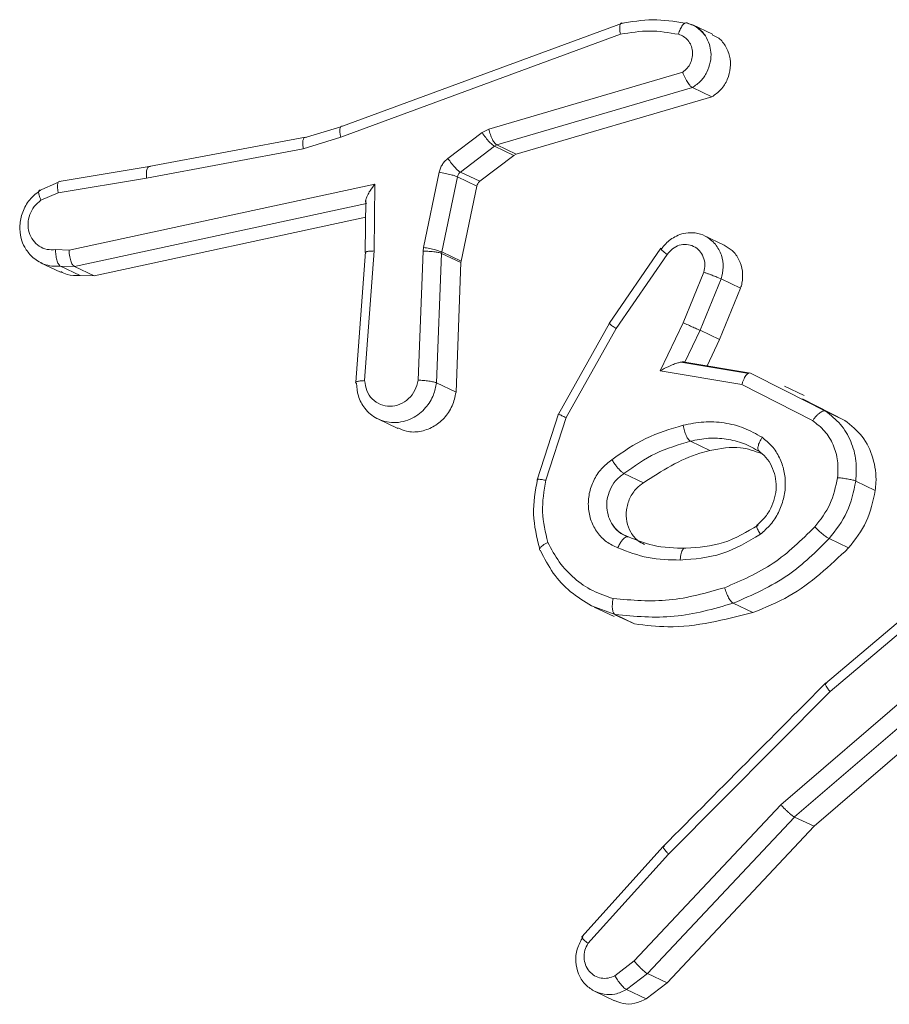
# Model space of a CAD drawing. Units: millimetres. Extents: x 1405 to 2807, y 1261 to 1763.
# Drawn here: x 2177 to 2178, y 1305 to 1306 of the extents above; entities that cross this region are included whole.
import ezdxf

# ---------------------------------------------------------------- set-up
doc = ezdxf.new("R2010")
doc.units = ezdxf.units.MM
doc.header["$LTSCALE"] = 85
doc.layers.add('VP-EQ', color=7, linetype='Continuous', true_color=0x8a3492)

# ---------------------------------------------------------------- blocks, each defined once
blk = doc.blocks.new('wd1423-1')
at = {"layer": 'VP-EQ', "color": 0, "linetype": 'Continuous', "lineweight": 18}
for p, q in [((2177.6739, 1306.4779), (2177.2808, 1306.333)), ((2177.8, 1306.4621), (2177.7723, 1306.4752)), ((2177.6708, 1306.4622), (2177.2783, 1306.3175)), ((2177.4862, 1306.3291), (2177.7582, 1306.4088)), ((2177.4973, 1306.3068), (2177.7718, 1306.3872)), ((2177.7991, 1306.3742), (2177.7718, 1306.3872)), ((2177.5246, 1306.2937), (2177.7991, 1306.3742)), ((2177.2784, 1306.3323), (2177.227, 1306.3167)), ((2177.4766, 1306.3242), (2177.4862, 1306.3291)), ((2177.2286, 1306.3176), (2177.0087, 1306.2765)), ((2177.2783, 1306.3175), (2177.2255, 1306.3015)), ((2177.4286, 1306.2879), (2177.4766, 1306.3242)), ((2177.2255, 1306.3015), (2177.0056, 1306.2604)), ((2177.4461, 1306.2688), (2177.494, 1306.3051)), ((2177.494, 1306.3051), (2177.4973, 1306.3068)), ((2177.494, 1306.3051), (2177.5213, 1306.2921)), ((2177.4973, 1306.3068), (2177.5246, 1306.2937)), ((2177.4734, 1306.2558), (2177.5213, 1306.2921)), ((2177.5213, 1306.2921), (2177.5246, 1306.2937)), ((2177.0091, 1306.2766), (2176.8829, 1306.2557)), ((2176.8816, 1306.2398), (2177.0056, 1306.2604)), ((2177.3944, 1306.163), (2177.4164, 1306.2686)), ((2177.4199, 1306.1566), (2177.4419, 1306.2621)), ((2177.4419, 1306.2621), (2177.4692, 1306.2491)), ((2177.4461, 1306.2688), (2177.4734, 1306.2558)), ((2176.8821, 1306.2548), (2176.8542, 1306.2425)), ((2176.8968, 1306.1593), (2177.3261, 1306.2519)), ((2177.3261, 1306.2519), (2177.3251, 1306.158)), ((2177.4471, 1306.1436), (2177.4692, 1306.2491)), ((2176.8816, 1306.2398), (2176.8573, 1306.2292)), ((2177.3135, 1306.2303), (2177.3127, 1306.156)), ((2176.9045, 1306.1362), (2177.3144, 1306.2247)), ((2176.9319, 1306.1232), (2177.3132, 1306.2055)), ((2177.8164, 1306.1664), (2177.7888, 1306.1795)), ((2177.3937, 1306.1577), (2177.3944, 1306.163)), ((2177.7274, 1306.1618), (2177.655, 1306.0564)), ((2176.8778, 1306.1599), (2176.8968, 1306.1593)), ((2177.3128, 1306.1568), (2177.2994, 1305.9739)), ((2177.3251, 1306.158), (2177.3117, 1305.9761)), ((2177.3868, 1305.9767), (2177.3937, 1306.1577)), ((2177.4127, 1305.9729), (2177.4196, 1306.1547)), ((2177.4196, 1306.1547), (2177.4199, 1306.1566)), ((2177.4196, 1306.1547), (2177.4469, 1306.1418)), ((2177.4199, 1306.1566), (2177.4471, 1306.1436)), ((2177.6648, 1306.049), (2177.7364, 1306.1532)), ((2176.8569, 1306.1415), (2176.8847, 1306.1283)), ((2176.8848, 1306.1369), (2176.9045, 1306.1362)), ((2176.9122, 1306.1238), (2176.8848, 1306.1369)), ((2176.9045, 1306.1362), (2176.9319, 1306.1232)), ((2177.44, 1305.9599), (2177.4469, 1306.1418)), ((2177.4469, 1306.1418), (2177.4471, 1306.1436)), ((2176.9319, 1306.1232), (2176.9122, 1306.1238)), ((2177.7877, 1306.1282), (2177.7587, 1306.0574)), ((2177.8122, 1306.1188), (2177.7827, 1306.0467)), ((2177.8395, 1306.1058), (2177.81, 1306.0337)), ((2177.8395, 1306.1058), (2177.8122, 1306.1188)), ((2177.6555, 1306.0565), (2177.5837, 1305.9291)), ((2177.7587, 1306.0574), (2177.7264, 1305.99)), ((2177.5944, 1305.9241), (2177.6648, 1306.049)), ((2177.7827, 1306.0467), (2177.7614, 1306.0022)), ((2177.81, 1306.0337), (2177.7827, 1306.0467)), ((2177.81, 1306.0337), (2177.7924, 1305.9969)), ((2177.8508, 1305.9861), (2177.7558, 1306.0021)), ((2177.7613, 1306.0022), (2177.8535, 1305.9866)), ((2177.7264, 1305.99), (2177.8413, 1305.9705)), ((2177.8535, 1305.9866), (2177.9025, 1305.9618)), ((2177.44, 1305.9599), (2177.4127, 1305.9729)), ((2177.8413, 1305.9705), (2177.9406, 1305.9199)), ((2177.9286, 1305.9551), (2177.901, 1305.9683)), ((2177.9025, 1305.9618), (2177.9587, 1305.9333)), ((2177.9263, 1305.9505), (2177.986, 1305.9202)), ((2177.5838, 1305.9293), (2177.5541, 1305.8369)), ((2177.986, 1305.9202), (2177.9587, 1305.9333)), ((2177.3302, 1305.9225), (2177.3582, 1305.9091)), ((2177.5662, 1305.8363), (2177.5944, 1305.9241)), ((2177.7691, 1305.891), (2177.7964, 1305.8779)), ((2177.703, 1305.8327), (2177.6757, 1305.8458)), ((2178.0285, 1305.8221), (2178.0012, 1305.8351)), ((2177.991, 1305.7412), (2177.9637, 1305.7543)), ((2178.1739, 1305.7331), (2177.9585, 1305.5512)), ((2177.9651, 1305.5397), (2178.1779, 1305.7193)), ((2177.8565, 1305.6506), (2177.8291, 1305.6637)), ((2177.6632, 1305.6477), (2177.6301, 1305.6601)), ((2177.6337, 1305.6583), (2177.6619, 1305.6449)), ((2177.6906, 1305.6346), (2177.6629, 1305.6472)), ((2177.6906, 1305.6346), (2177.6632, 1305.6477)), ((2178.1763, 1305.6221), (2177.896, 1305.381)), ((2178.1945, 1305.6039), (2177.9152, 1305.3637)), ((2178.2219, 1305.5908), (2177.9426, 1305.3506)), ((2177.7383, 1305.3117), (2177.9651, 1305.5397)), ((2177.896, 1305.381), (2177.69, 1305.1618)), ((2177.9152, 1305.3636), (2177.7089, 1305.144)), ((2177.9426, 1305.3506), (2177.9152, 1305.3636)), ((2177.9426, 1305.3506), (2177.7362, 1305.131)), ((2177.7309, 1305.3223), (2177.6164, 1305.1954)), ((2177.6252, 1305.1863), (2177.7383, 1305.3117)), ((2177.69, 1305.1618), (2177.6631, 1305.141)), ((2177.7089, 1305.144), (2177.6795, 1305.1214)), ((2177.7362, 1305.131), (2177.7089, 1305.144)), ((2177.7362, 1305.131), (2177.7069, 1305.1083)), ((2177.6346, 1305.1191), (2177.6624, 1305.1058)), ((2177.7069, 1305.1083), (2177.6795, 1305.1214))]:
    blk.add_line(p, q, dxfattribs=at)
for points, knots in [([(2177.7612, 1306.4777), (2177.7463, 1306.4801), (2177.7164, 1306.485), (2177.686, 1306.4797), (2177.6709, 1306.477)], [0, 0, 0, 0, 0.500366, 1, 1, 1, 1]), ([(2177.6708, 1306.4622), (2177.6705, 1306.4636), (2177.67, 1306.4665), (2177.6697, 1306.4703), (2177.6698, 1306.4733), (2177.6703, 1306.4762), (2177.6716, 1306.4783), (2177.6731, 1306.478), (2177.6739, 1306.4779)], [0, 0, 0, 0, 0.151512, 0.296546, 0.432865, 0.561602, 0.796141, 1, 1, 1, 1]), ([(2177.7522, 1306.4621), (2177.7387, 1306.4644), (2177.7119, 1306.469), (2177.6845, 1306.4644), (2177.6708, 1306.4622)], [0, 0, 0, 0, 0.499991, 1, 1, 1, 1]), ([(2177.7522, 1306.4621), (2177.753, 1306.4646), (2177.7546, 1306.4695), (2177.758, 1306.4751), (2177.7615, 1306.4784), (2177.7635, 1306.4781), (2177.7645, 1306.478)], [0, 0, 0, 0, 0.249404, 0.499476, 0.749749, 1, 1, 1, 1]), ([(2177.7896, 1306.4604), (2177.786, 1306.4647), (2177.7786, 1306.4731), (2177.768, 1306.4765), (2177.7627, 1306.4782)], [0, 0, 0, 0, 0.501429, 1, 1, 1, 1]), ([(2177.7957, 1306.448), (2177.794, 1306.4521), (2177.7904, 1306.4609), (2177.7799, 1306.4722), (2177.7698, 1306.476), (2177.7645, 1306.478)], [0, 0, 0, 0, 0.28403, 0.617396, 1, 1, 1, 1]), ([(2177.7582, 1306.4088), (2177.7604, 1306.4106), (2177.7648, 1306.4142), (2177.7695, 1306.4217), (2177.772, 1306.4301), (2177.7723, 1306.4387), (2177.7702, 1306.4469), (2177.7658, 1306.4539), (2177.7598, 1306.4594), (2177.7547, 1306.4612), (2177.7522, 1306.4621)], [0, 0, 0, 0, 0.125184, 0.250122, 0.374921, 0.50002, 0.624622, 0.74968, 0.874854, 1, 1, 1, 1]), ([(2177.7991, 1306.3742), (2177.8036, 1306.3774), (2177.8126, 1306.3838), (2177.8216, 1306.3986), (2177.8259, 1306.415), (2177.8248, 1306.4318), (2177.8184, 1306.4466), (2177.8096, 1306.4573), (2177.8022, 1306.4602), (2177.7996, 1306.4613)], [0, 0, 0, 0, 0.152642, 0.305916, 0.458515, 0.611824, 0.764466, 0.91765, 1, 1, 1, 1]), ([(2177.7718, 1306.3872), (2177.7759, 1306.3901), (2177.7841, 1306.3959), (2177.7927, 1306.4086), (2177.7975, 1306.4227), (2177.7985, 1306.4363), (2177.7965, 1306.4444), (2177.7957, 1306.448)], [0, 0, 0, 0, 0.216196, 0.42794, 0.63493, 0.840631, 1, 1, 1, 1]), ([(2177.7718, 1306.3872), (2177.7708, 1306.3878), (2177.7689, 1306.3891), (2177.7659, 1306.3932), (2177.7634, 1306.3974), (2177.7615, 1306.401), (2177.7597, 1306.4049), (2177.7587, 1306.4075), (2177.7582, 1306.4088)], [0, 0, 0, 0, 0.228448, 0.470651, 0.597076, 0.727659, 0.862296, 1, 1, 1, 1]), ([(2177.2783, 1306.3175), (2177.2779, 1306.3192), (2177.2772, 1306.3224), (2177.2769, 1306.3264), (2177.277, 1306.3295), (2177.2777, 1306.332), (2177.2789, 1306.3335), (2177.2802, 1306.3331), (2177.2808, 1306.333)], [0, 0, 0, 0, 0.173909, 0.334146, 0.480258, 0.61181, 0.833812, 1, 1, 1, 1]), ([(2177.4862, 1306.3291), (2177.4868, 1306.3266), (2177.488, 1306.3215), (2177.491, 1306.3144), (2177.4943, 1306.3089), (2177.4963, 1306.3075), (2177.4973, 1306.3068)], [0, 0, 0, 0, 0.251053, 0.499948, 0.750426, 1, 1, 1, 1]), ([(2177.2255, 1306.3015), (2177.2253, 1306.303), (2177.2249, 1306.306), (2177.2248, 1306.3098), (2177.2251, 1306.313), (2177.2259, 1306.3158), (2177.2273, 1306.3179), (2177.2289, 1306.3175), (2177.2296, 1306.3174)], [0, 0, 0, 0, 0.154423, 0.301477, 0.439976, 0.569044, 0.801509, 1, 1, 1, 1]), ([(2177.4766, 1306.3242), (2177.4782, 1306.3218), (2177.4815, 1306.3171), (2177.4868, 1306.3109), (2177.4912, 1306.3068), (2177.4931, 1306.3057), (2177.494, 1306.3051)], [0, 0, 0, 0, 0.279111, 0.559259, 0.779133, 1, 1, 1, 1]), ([(2177.4164, 1306.2686), (2177.4169, 1306.2705), (2177.4179, 1306.2742), (2177.4207, 1306.2795), (2177.4242, 1306.2842), (2177.4272, 1306.2867), (2177.4286, 1306.2879)], [0, 0, 0, 0, 0.249267, 0.500475, 0.749862, 1, 1, 1, 1]), ([(2177.4286, 1306.2879), (2177.4303, 1306.2855), (2177.4336, 1306.2808), (2177.4389, 1306.2747), (2177.4433, 1306.2705), (2177.4451, 1306.2694), (2177.4461, 1306.2688)], [0, 0, 0, 0, 0.27921, 0.558301, 0.779054, 1, 1, 1, 1]), ([(2177.0109, 1306.2765), (2177.01, 1306.2766), (2177.0081, 1306.2769), (2177.0062, 1306.2735), (2177.0051, 1306.2678), (2177.0054, 1306.2629), (2177.0056, 1306.2604)], [0, 0, 0, 0, 0.250125, 0.500125, 0.749872, 1, 1, 1, 1]), ([(2177.4164, 1306.2686), (2177.4193, 1306.268), (2177.4249, 1306.267), (2177.4329, 1306.2651), (2177.4389, 1306.2634), (2177.4409, 1306.2625), (2177.4419, 1306.2621)], [0, 0, 0, 0, 0.279859, 0.559239, 0.779683, 1, 1, 1, 1]), ([(2177.4419, 1306.2621), (2177.4423, 1306.2634), (2177.4431, 1306.266), (2177.4451, 1306.2679), (2177.4461, 1306.2688)], [0, 0, 0, 0, 0.48499, 1, 1, 1, 1]), ([(2176.8569, 1306.2434), (2176.8562, 1306.2436), (2176.8547, 1306.2438), (2176.854, 1306.2418), (2176.8541, 1306.239), (2176.8547, 1306.2362), (2176.8557, 1306.2329), (2176.8568, 1306.2304), (2176.8573, 1306.2292)], [0, 0, 0, 0, 0.223094, 0.4634, 0.590942, 0.722158, 0.858679, 1, 1, 1, 1]), ([(2176.8816, 1306.2398), (2176.8813, 1306.2413), (2176.8808, 1306.2443), (2176.8805, 1306.2481), (2176.8806, 1306.2512), (2176.8812, 1306.254), (2176.8826, 1306.2561), (2176.8841, 1306.2558), (2176.8848, 1306.2556)], [0, 0, 0, 0, 0.156149, 0.303257, 0.441541, 0.570173, 0.80221, 1, 1, 1, 1]), ([(2177.3261, 1306.2519), (2177.3237, 1306.2488), (2177.3197, 1306.2435), (2177.3159, 1306.2366), (2177.3139, 1306.2318), (2177.313, 1306.2284), (2177.3131, 1306.2259), (2177.3139, 1306.2251), (2177.3142, 1306.2247)], [0, 0, 0, 0, 0.300772, 0.502944, 0.650848, 0.781071, 0.895779, 1, 1, 1, 1]), ([(2177.4692, 1306.2491), (2177.4695, 1306.2502), (2177.4702, 1306.2525), (2177.4719, 1306.2547), (2177.4731, 1306.2556), (2177.4734, 1306.2558)], [0, 0, 0, 0, 0.436809, 0.875942, 1, 1, 1, 1]), ([(2176.8569, 1306.2434), (2176.8515, 1306.2393), (2176.8408, 1306.2311), (2176.8309, 1306.213), (2176.8268, 1306.1939), (2176.8286, 1306.1769), (2176.8344, 1306.1617), (2176.8409, 1306.1543), (2176.8446, 1306.1501)], [0, 0, 0, 0, 0.1879021, 0.3697275, 0.5446827, 0.7137352, 0.8392715, 1, 1, 1, 1]), ([(2176.8778, 1306.1599), (2176.8738, 1306.1597), (2176.8657, 1306.1594), (2176.8545, 1306.1642), (2176.8457, 1306.1725), (2176.8402, 1306.1837), (2176.8386, 1306.1965), (2176.8411, 1306.2093), (2176.8474, 1306.221), (2176.854, 1306.2265), (2176.8573, 1306.2292)], [0, 0, 0, 0, 0.124982, 0.249878, 0.375113, 0.499834, 0.625071, 0.749672, 0.874769, 1, 1, 1, 1]), ([(2177.7286, 1306.1611), (2177.7291, 1306.1617), (2177.733, 1306.1672), (2177.7405, 1306.1744), (2177.7521, 1306.1806), (2177.7633, 1306.1838), (2177.7765, 1306.1839), (2177.7916, 1306.1796), (2177.7997, 1306.1719), (2177.8041, 1306.1676)], [0, 0, 0, 0, 0.0235993, 0.2222618, 0.3316733, 0.4624044, 0.6145304, 0.7877735, 1, 1, 1, 1]), ([(2177.3944, 1306.163), (2177.3972, 1306.1625), (2177.4029, 1306.1615), (2177.4109, 1306.1596), (2177.4168, 1306.1578), (2177.4188, 1306.157), (2177.4199, 1306.1566)], [0, 0, 0, 0, 0.279913, 0.558959, 0.779547, 1, 1, 1, 1]), ([(2177.7286, 1306.1611), (2177.7282, 1306.1613), (2177.7274, 1306.1616), (2177.727, 1306.1614), (2177.7273, 1306.1609), (2177.7285, 1306.1595), (2177.7313, 1306.1571), (2177.7347, 1306.1544), (2177.7364, 1306.1532)], [0, 0, 0, 0, 0.1398146, 0.2754894, 0.4068099, 0.5341852, 0.7750215, 1, 1, 1, 1]), ([(2177.7364, 1306.1532), (2177.7387, 1306.156), (2177.7434, 1306.1617), (2177.7533, 1306.1666), (2177.7638, 1306.1678), (2177.7738, 1306.1651), (2177.7822, 1306.1589), (2177.7876, 1306.1498), (2177.79, 1306.1391), (2177.7884, 1306.1318), (2177.7877, 1306.1282)], [0, 0, 0, 0, 0.125039, 0.250302, 0.374923, 0.500043, 0.624686, 0.75021, 0.875137, 1, 1, 1, 1]), ([(2177.8041, 1306.1676), (2177.8073, 1306.1627), (2177.8136, 1306.1531), (2177.8162, 1306.1354), (2177.8135, 1306.1242), (2177.8122, 1306.1188)], [0, 0, 0, 0, 0.351876, 0.684496, 1, 1, 1, 1]), ([(2177.8162, 1306.166), (2177.8202, 1306.1638), (2177.8288, 1306.1591), (2177.838, 1306.1461), (2177.8428, 1306.13), (2177.8425, 1306.1159), (2177.8402, 1306.1081), (2177.8395, 1306.1058)], [0, 0, 0, 0, 0.199936, 0.433472, 0.667725, 0.901319, 1, 1, 1, 1]), ([(2176.8446, 1306.1501), (2176.8499, 1306.1461), (2176.8584, 1306.1398), (2176.8727, 1306.1363), (2176.8807, 1306.1367), (2176.8848, 1306.1369)], [0, 0, 0, 0, 0.457777, 0.718517, 1, 1, 1, 1]), ([(2176.8848, 1306.1369), (2176.8843, 1306.1372), (2176.8833, 1306.1378), (2176.8819, 1306.1398), (2176.8806, 1306.1423), (2176.8793, 1306.1464), (2176.8781, 1306.1524), (2176.8779, 1306.1574), (2176.8778, 1306.1599)], [0, 0, 0, 0, 0.133764, 0.26522, 0.394016, 0.520446, 0.764974, 1, 1, 1, 1]), ([(2176.9045, 1306.1362), (2176.9037, 1306.1368), (2176.9021, 1306.138), (2176.9, 1306.1417), (2176.8986, 1306.146), (2176.8977, 1306.15), (2176.897, 1306.1545), (2176.8969, 1306.1577), (2176.8968, 1306.1593)], [0, 0, 0, 0, 0.19835, 0.429821, 0.559196, 0.697049, 0.844456, 1, 1, 1, 1]), ([(2177.3251, 1306.158), (2177.3228, 1306.1579), (2177.3182, 1306.1578), (2177.3137, 1306.1569), (2177.3118, 1306.1558), (2177.3129, 1306.1549), (2177.3135, 1306.1544)], [0, 0, 0, 0, 0.250668, 0.500481, 0.750286, 1, 1, 1, 1]), ([(2177.3937, 1306.1577), (2177.3966, 1306.1576), (2177.4024, 1306.1576), (2177.4105, 1306.1569), (2177.4165, 1306.1559), (2177.4186, 1306.1551), (2177.4196, 1306.1547)], [0, 0, 0, 0, 0.279787, 0.558858, 0.779576, 1, 1, 1, 1]), ([(2176.9122, 1306.1238), (2176.9059, 1306.1235), (2176.8963, 1306.123), (2176.888, 1306.1275), (2176.8851, 1306.129)], [0, 0, 0, 0, 0.646188, 1, 1, 1, 1]), ([(2177.8122, 1306.1188), (2177.8112, 1306.1193), (2177.809, 1306.1203), (2177.804, 1306.1222), (2177.7994, 1306.124), (2177.7956, 1306.1254), (2177.7915, 1306.1269), (2177.789, 1306.1278), (2177.7877, 1306.1282)], [0, 0, 0, 0, 0.227851, 0.469757, 0.596734, 0.727497, 0.861731, 1, 1, 1, 1]), ([(2177.6566, 1306.0563), (2177.6559, 1306.0565), (2177.6546, 1306.057), (2177.6557, 1306.0556), (2177.6592, 1306.0529), (2177.6629, 1306.0503), (2177.6648, 1306.049)], [0, 0, 0, 0, 0.250162, 0.500003, 0.749761, 1, 1, 1, 1]), ([(2177.7827, 1306.0467), (2177.7816, 1306.0472), (2177.7792, 1306.0482), (2177.7729, 1306.0509), (2177.7657, 1306.0543), (2177.7611, 1306.0564), (2177.7587, 1306.0574)], [0, 0, 0, 0, 0.250354, 0.499789, 0.74988, 1, 1, 1, 1]), ([(2177.7613, 1306.0022), (2177.7607, 1306.0023), (2177.7594, 1306.0027), (2177.7557, 1306.0022), (2177.751, 1306.0009), (2177.7448, 1305.9987), (2177.7363, 1305.9952), (2177.7301, 1305.9919), (2177.7264, 1305.99)], [0, 0, 0, 0, 0.101578, 0.214577, 0.345016, 0.495956, 0.698474, 1, 1, 1, 1]), ([(2177.8535, 1305.9866), (2177.8526, 1305.9868), (2177.8509, 1305.9871), (2177.8482, 1305.9849), (2177.846, 1305.982), (2177.8442, 1305.9788), (2177.8426, 1305.975), (2177.8417, 1305.9721), (2177.8413, 1305.9705)], [0, 0, 0, 0, 0.207559, 0.443066, 0.570828, 0.706436, 0.849392, 1, 1, 1, 1]), ([(2177.3117, 1305.9761), (2177.3095, 1305.976), (2177.3051, 1305.9757), (2177.3004, 1305.9747), (2177.2988, 1305.9738), (2177.299, 1305.9729), (2177.2997, 1305.9725), (2177.3001, 1305.9723)], [0, 0, 0, 0, 0.2383202, 0.4841495, 0.7372934, 0.8676868, 1, 1, 1, 1]), ([(2177.3401, 1305.9188), (2177.3363, 1305.9201), (2177.3256, 1305.9236), (2177.3118, 1305.9357), (2177.3019, 1305.9535), (2177.3007, 1305.9663), (2177.3001, 1305.9723)], [0, 0, 0, 0, 0.170945, 0.483858, 0.759833, 1, 1, 1, 1]), ([(2177.3868, 1305.9767), (2177.3857, 1305.9718), (2177.3833, 1305.9621), (2177.3738, 1305.9501), (2177.3614, 1305.9421), (2177.3473, 1305.9392), (2177.3335, 1305.9419), (2177.3219, 1305.9497), (2177.3138, 1305.9616), (2177.3124, 1305.9713), (2177.3117, 1305.9761)], [0, 0, 0, 0, 0.12505, 0.249992, 0.374997, 0.500091, 0.625114, 0.750111, 0.875184, 1, 1, 1, 1]), ([(2177.4127, 1305.9729), (2177.4116, 1305.9672), (2177.409, 1305.9546), (2177.3997, 1305.94), (2177.3889, 1305.9295), (2177.3783, 1305.9227), (2177.366, 1305.9182), (2177.3528, 1305.9165), (2177.3443, 1305.9181), (2177.3401, 1305.9188)], [0, 0, 0, 0, 0.16727, 0.367764, 0.48126, 0.602879, 0.733128, 0.869771, 1, 1, 1, 1]), ([(2177.4127, 1305.9729), (2177.4122, 1305.9732), (2177.4111, 1305.9736), (2177.4085, 1305.9743), (2177.4054, 1305.9749), (2177.4007, 1305.9757), (2177.3942, 1305.9763), (2177.3893, 1305.9766), (2177.3868, 1305.9767)], [0, 0, 0, 0, 0.132159, 0.262465, 0.390672, 0.516754, 0.762213, 1, 1, 1, 1]), ([(2177.44, 1305.9599), (2177.4386, 1305.9533), (2177.4357, 1305.94), (2177.4239, 1305.9228), (2177.4081, 1305.9102), (2177.3895, 1305.9038), (2177.372, 1305.9035), (2177.3624, 1305.908), (2177.3584, 1305.9098)], [0, 0, 0, 0, 0.175465, 0.351398, 0.52697, 0.702743, 0.878523, 1, 1, 1, 1]), ([(2177.5848, 1305.9288), (2177.5842, 1305.929), (2177.5829, 1305.9296), (2177.5844, 1305.9288), (2177.5883, 1305.927), (2177.5924, 1305.9251), (2177.5944, 1305.9241)], [0, 0, 0, 0, 0.2499847, 0.5000035, 0.7495313, 1, 1, 1, 1]), ([(2177.9587, 1305.9333), (2177.9577, 1305.9335), (2177.9556, 1305.9338), (2177.9516, 1305.9318), (2177.9483, 1305.929), (2177.9456, 1305.9264), (2177.943, 1305.9233), (2177.9414, 1305.921), (2177.9406, 1305.9199)], [0, 0, 0, 0, 0.236085, 0.480935, 0.607281, 0.735167, 0.866067, 1, 1, 1, 1]), ([(2177.9587, 1305.9333), (2177.966, 1305.9275), (2177.9807, 1305.916), (2177.995, 1305.8914), (2178.0029, 1305.8638), (2178.0018, 1305.8446), (2178.0012, 1305.8351)], [0, 0, 0, 0, 0.255843, 0.507767, 0.755722, 1, 1, 1, 1]), ([(2177.6587, 1305.8651), (2177.6743, 1305.876), (2177.7054, 1305.8978), (2177.741, 1305.9082), (2177.7587, 1305.9134)], [0, 0, 0, 0, 0.49994, 1, 1, 1, 1]), ([(2177.7587, 1305.9134), (2177.7684, 1305.9153), (2177.7876, 1305.9193), (2177.8166, 1305.9175), (2177.8446, 1305.9107), (2177.8613, 1305.9013), (2177.8696, 1305.8965)], [0, 0, 0, 0, 0.249948, 0.499945, 0.749951, 1, 1, 1, 1]), ([(2177.7587, 1305.9134), (2177.7593, 1305.9108), (2177.7604, 1305.9057), (2177.7631, 1305.8986), (2177.7662, 1305.8931), (2177.7681, 1305.8917), (2177.7691, 1305.891)], [0, 0, 0, 0, 0.250179, 0.500031, 0.750038, 1, 1, 1, 1]), ([(2177.9406, 1305.9199), (2177.9465, 1305.9153), (2177.9583, 1305.9062), (2177.9702, 1305.8864), (2177.9769, 1305.8638), (2177.976, 1305.8478), (2177.9756, 1305.8398)], [0, 0, 0, 0, 0.249766, 0.499735, 0.749771, 1, 1, 1, 1]), ([(2177.986, 1305.9202), (2177.9946, 1305.9133), (2178.0119, 1305.8993), (2178.0267, 1305.8678), (2178.0305, 1305.8409), (2178.0289, 1305.8257), (2178.0285, 1305.8221)], [0, 0, 0, 0, 0.302635, 0.605512, 0.908291, 1, 1, 1, 1]), ([(2177.6757, 1305.8458), (2177.6902, 1305.856), (2177.7193, 1305.8764), (2177.7525, 1305.8861), (2177.7691, 1305.891)], [0, 0, 0, 0, 0.499978, 1, 1, 1, 1]), ([(2177.7691, 1305.891), (2177.7775, 1305.8928), (2177.7943, 1305.8965), (2177.8111, 1305.8949), (2177.8194, 1305.8941)], [0, 0, 0, 0, 0.500083, 1, 1, 1, 1]), ([(2177.8194, 1305.8941), (2177.8277, 1305.8924), (2177.8441, 1305.8891), (2177.8586, 1305.8807), (2177.8659, 1305.8765)], [0, 0, 0, 0, 0.499878, 1, 1, 1, 1]), ([(2177.8696, 1305.8965), (2177.8683, 1305.8943), (2177.8657, 1305.8898), (2177.8638, 1305.8836), (2177.8636, 1305.8787), (2177.8651, 1305.8773), (2177.8659, 1305.8766)], [0, 0, 0, 0, 0.249998, 0.499527, 0.749682, 1, 1, 1, 1]), ([(2177.8696, 1305.8965), (2177.8745, 1305.8926), (2177.8842, 1305.8846), (2177.8945, 1305.8683), (2177.9011, 1305.8499), (2177.903, 1305.83), (2177.9004, 1305.8099), (2177.8932, 1305.7908), (2177.8822, 1305.7736), (2177.8722, 1305.7648), (2177.8672, 1305.7604)], [0, 0, 0, 0, 0.124943, 0.250088, 0.374818, 0.499911, 0.624915, 0.7502, 0.874935, 1, 1, 1, 1]), ([(2177.703, 1305.8327), (2177.7287, 1305.8493), (2177.7586, 1305.8686), (2177.7917, 1305.8767), (2177.7964, 1305.8779)], [0, 0, 0, 0, 0.859087, 1, 1, 1, 1]), ([(2177.7964, 1305.8779), (2177.811, 1305.8807), (2177.8359, 1305.8855), (2177.8591, 1305.8773), (2177.8688, 1305.8738)], [0, 0, 0, 0, 0.582744, 1, 1, 1, 1]), ([(2177.8644, 1305.8778), (2177.8681, 1305.8748), (2177.8756, 1305.8688), (2177.8834, 1305.8563), (2177.8885, 1305.8422), (2177.89, 1305.8269), (2177.8878, 1305.8115), (2177.8823, 1305.7967), (2177.8738, 1305.7833), (2177.866, 1305.7765), (2177.862, 1305.7731)], [0, 0, 0, 0, 0.124277, 0.248802, 0.373566, 0.498469, 0.62345, 0.7491, 0.874368, 1, 1, 1, 1]), ([(2177.6672, 1305.7415), (2177.6617, 1305.744), (2177.6507, 1305.749), (2177.6378, 1305.7625), (2177.6289, 1305.779), (2177.625, 1305.798), (2177.6263, 1305.8176), (2177.6326, 1305.8363), (2177.6435, 1305.8531), (2177.6536, 1305.8611), (2177.6587, 1305.8651)], [0, 0, 0, 0, 0.124918, 0.249883, 0.374935, 0.499934, 0.624963, 0.74982, 0.874889, 1, 1, 1, 1]), ([(2177.6757, 1305.8458), (2177.6752, 1305.846), (2177.6738, 1305.8468), (2177.6713, 1305.849), (2177.6682, 1305.8521), (2177.6653, 1305.8557), (2177.6619, 1305.8602), (2177.6598, 1305.8634), (2177.6587, 1305.8651)], [0, 0, 0, 0, 0.125127, 0.333379, 0.468159, 0.624673, 0.801863, 1, 1, 1, 1]), ([(2177.6542, 1305.785), (2177.6531, 1305.7892), (2177.6511, 1305.7973), (2177.6519, 1305.8104), (2177.6559, 1305.8234), (2177.6636, 1305.8363), (2177.6716, 1305.8425), (2177.6757, 1305.8458)], [0, 0, 0, 0, 0.19176, 0.370012, 0.561347, 0.77185, 1, 1, 1, 1]), ([(2177.5544, 1305.8381), (2177.5514, 1305.8215), (2177.5455, 1305.7881), (2177.5535, 1305.7561), (2177.5575, 1305.7401)], [0, 0, 0, 0, 0.499489, 1, 1, 1, 1]), ([(2177.5662, 1305.8363), (2177.5649, 1305.8365), (2177.5624, 1305.8369), (2177.5592, 1305.8373), (2177.5567, 1305.8376), (2177.5545, 1305.8377), (2177.5533, 1305.8373), (2177.5545, 1305.8367), (2177.555, 1305.8364)], [0, 0, 0, 0, 0.1408046, 0.2776021, 0.4094715, 0.5367137, 0.7772628, 1, 1, 1, 1]), ([(2177.5689, 1305.749), (2177.5654, 1305.7632), (2177.5584, 1305.7917), (2177.5636, 1305.8214), (2177.5662, 1305.8363)], [0, 0, 0, 0, 0.499874, 1, 1, 1, 1]), ([(2177.7046, 1305.7463), (2177.7015, 1305.7478), (2177.6937, 1305.7515), (2177.6847, 1305.7628), (2177.6789, 1305.778), (2177.6784, 1305.7949), (2177.6833, 1305.8113), (2177.692, 1305.8244), (2177.6997, 1305.8302), (2177.703, 1305.8327)], [0, 0, 0, 0, 0.10308, 0.259073, 0.414821, 0.570951, 0.727091, 0.8829, 1, 1, 1, 1]), ([(2177.9756, 1305.8398), (2177.9729, 1305.8271), (2177.9675, 1305.8016), (2177.9515, 1305.781), (2177.9435, 1305.7707)], [0, 0, 0, 0, 0.5000539, 1, 1, 1, 1]), ([(2178.0012, 1305.8351), (2177.9981, 1305.8202), (2177.9919, 1305.7903), (2177.9731, 1305.7663), (2177.9637, 1305.7543)], [0, 0, 0, 0, 0.500212, 1, 1, 1, 1]), ([(2178.0012, 1305.8351), (2178, 1305.8356), (2177.9977, 1305.8365), (2177.9911, 1305.8379), (2177.9833, 1305.8391), (2177.9782, 1305.8396), (2177.9756, 1305.8398)], [0, 0, 0, 0, 0.250272, 0.500025, 0.749684, 1, 1, 1, 1]), ([(2178.0285, 1305.8221), (2178.0254, 1305.807), (2178.0191, 1305.7771), (2178.0003, 1305.7531), (2177.991, 1305.7412)], [0, 0, 0, 0, 0.506887, 1, 1, 1, 1]), ([(2177.6819, 1305.7568), (2177.6776, 1305.7587), (2177.6692, 1305.7624), (2177.6596, 1305.7725), (2177.656, 1305.7809), (2177.6542, 1305.785)], [0, 0, 0, 0, 0.3468936, 0.6800027, 1, 1, 1, 1]), ([(2177.6802, 1305.7571), (2177.6761, 1305.759), (2177.6679, 1305.7628), (2177.6623, 1305.7703), (2177.6596, 1305.774)], [0, 0, 0, 0, 0.5008737, 1, 1, 1, 1]), ([(2177.8672, 1305.7604), (2177.8495, 1305.7498), (2177.8141, 1305.7287), (2177.7745, 1305.7258), (2177.7547, 1305.7243)], [0, 0, 0, 0, 0.500039, 1, 1, 1, 1]), ([(2177.8641, 1305.7732), (2177.8482, 1305.7637), (2177.8163, 1305.7446), (2177.7806, 1305.7421), (2177.7627, 1305.7409)], [0, 0, 0, 0, 0.500039, 1, 1, 1, 1]), ([(2177.9435, 1305.7707), (2177.9248, 1305.7523), (2177.8874, 1305.7156), (2177.8405, 1305.6956), (2177.8171, 1305.6855)], [0, 0, 0, 0, 0.500136, 1, 1, 1, 1]), ([(2177.8672, 1305.7604), (2177.866, 1305.7624), (2177.8636, 1305.7665), (2177.8619, 1305.7711), (2177.8619, 1305.7737), (2177.8634, 1305.7734), (2177.8641, 1305.7732)], [0, 0, 0, 0, 0.250028, 0.500192, 0.749779, 1, 1, 1, 1]), ([(2177.9637, 1305.7543), (2177.9626, 1305.7549), (2177.9604, 1305.7562), (2177.955, 1305.7602), (2177.949, 1305.7653), (2177.9454, 1305.7689), (2177.9435, 1305.7707)], [0, 0, 0, 0, 0.250191, 0.499516, 0.748804, 1, 1, 1, 1]), ([(2177.5586, 1305.7375), (2177.558, 1305.7379), (2177.5569, 1305.7388), (2177.5576, 1305.7409), (2177.5594, 1305.743), (2177.5617, 1305.7449), (2177.5649, 1305.747), (2177.5676, 1305.7483), (2177.5689, 1305.749)], [0, 0, 0, 0, 0.192742, 0.423466, 0.552895, 0.692443, 0.84178, 1, 1, 1, 1]), ([(2177.6607, 1305.6702), (2177.6509, 1305.6735), (2177.6312, 1305.68), (2177.6057, 1305.698), (2177.5838, 1305.7207), (2177.5739, 1305.7396), (2177.5689, 1305.749)], [0, 0, 0, 0, 0.249893, 0.499967, 0.750016, 1, 1, 1, 1]), ([(2177.6672, 1305.7415), (2177.668, 1305.7434), (2177.6697, 1305.747), (2177.6724, 1305.7513), (2177.675, 1305.7542), (2177.6777, 1305.7564), (2177.68, 1305.7573), (2177.6814, 1305.7569), (2177.6819, 1305.7568)], [0, 0, 0, 0, 0.197872, 0.375918, 0.531828, 0.667471, 0.875585, 1, 1, 1, 1]), ([(2177.7627, 1305.7409), (2177.747, 1305.7412), (2177.7189, 1305.7419), (2177.6932, 1305.7522), (2177.6819, 1305.7568)], [0, 0, 0, 0, 0.558733, 1, 1, 1, 1]), ([(2177.9637, 1305.7543), (2177.9454, 1305.7361), (2177.9058, 1305.6969), (2177.8559, 1305.6753), (2177.8291, 1305.6637)], [0, 0, 0, 0, 0.462883, 1, 1, 1, 1]), ([(2177.6301, 1305.6601), (2177.62, 1305.6663), (2177.5998, 1305.6785), (2177.5753, 1305.7051), (2177.5641, 1305.7267), (2177.5586, 1305.7375)], [0, 0, 0, 0, 0.333417, 0.666669, 1, 1, 1, 1]), ([(2177.7547, 1305.7243), (2177.7395, 1305.7246), (2177.7092, 1305.7252), (2177.6812, 1305.736), (2177.6672, 1305.7415)], [0, 0, 0, 0, 0.500065, 1, 1, 1, 1]), ([(2177.7547, 1305.7243), (2177.7548, 1305.726), (2177.7551, 1305.7293), (2177.756, 1305.7336), (2177.7571, 1305.7368), (2177.7586, 1305.7396), (2177.7605, 1305.7413), (2177.762, 1305.741), (2177.7627, 1305.7409)], [0, 0, 0, 0, 0.16984, 0.326641, 0.470294, 0.601063, 0.825567, 1, 1, 1, 1]), ([(2177.991, 1305.7412), (2177.9646, 1305.7162), (2177.924, 1305.6778), (2177.8739, 1305.6576), (2177.8565, 1305.6506)], [0, 0, 0, 0, 0.6509164, 1, 1, 1, 1]), ([(2177.8171, 1305.6855), (2177.7912, 1305.6782), (2177.7393, 1305.6634), (2177.6869, 1305.668), (2177.6607, 1305.6702)], [0, 0, 0, 0, 0.500046, 1, 1, 1, 1]), ([(2177.8291, 1305.6637), (2177.8281, 1305.6644), (2177.8261, 1305.6658), (2177.8226, 1305.6711), (2177.8194, 1305.6781), (2177.8179, 1305.683), (2177.8171, 1305.6855)], [0, 0, 0, 0, 0.250132, 0.499609, 0.750031, 1, 1, 1, 1]), ([(2177.6632, 1305.6477), (2177.6624, 1305.6483), (2177.6608, 1305.6496), (2177.6597, 1305.6537), (2177.6593, 1305.658), (2177.6594, 1305.6618), (2177.6598, 1305.6659), (2177.6604, 1305.6688), (2177.6607, 1305.6702)], [0, 0, 0, 0, 0.221469, 0.461828, 0.588474, 0.720627, 0.858074, 1, 1, 1, 1]), ([(2177.8291, 1305.6637), (2177.8016, 1305.6558), (2177.7466, 1305.6402), (2177.691, 1305.6452), (2177.6632, 1305.6477)], [0, 0, 0, 0, 0.499989, 1, 1, 1, 1]), ([(2177.8565, 1305.6506), (2177.8168, 1305.6404), (2177.7613, 1305.6262), (2177.7062, 1305.6327), (2177.6906, 1305.6346)], [0, 0, 0, 0, 0.71571, 1, 1, 1, 1]), ([(2177.9586, 1305.5513), (2177.9242, 1305.5167), (2177.8482, 1305.4405), (2177.7723, 1305.3641), (2177.7308, 1305.3223)], [0, 0, 0, 0, 0.452448, 1, 1, 1, 1]), ([(2177.9603, 1305.5511), (2177.9596, 1305.5513), (2177.9583, 1305.5517), (2177.9583, 1305.5504), (2177.9591, 1305.5483), (2177.9604, 1305.546), (2177.9624, 1305.5431), (2177.9642, 1305.5409), (2177.9651, 1305.5397)], [0, 0, 0, 0, 0.1986255, 0.4310297, 0.5603227, 0.697865, 0.8454745, 1, 1, 1, 1]), ([(2177.9152, 1305.3637), (2177.9143, 1305.3641), (2177.9125, 1305.3652), (2177.9089, 1305.3681), (2177.9053, 1305.3713), (2177.9023, 1305.3742), (2177.899, 1305.3776), (2177.897, 1305.3799), (2177.896, 1305.381)], [0, 0, 0, 0, 0.1986309, 0.4308143, 0.5600166, 0.6985838, 0.8448765, 1, 1, 1, 1]), ([(2177.7325, 1305.3222), (2177.7319, 1305.3224), (2177.7305, 1305.3227), (2177.7307, 1305.3213), (2177.7319, 1305.3193), (2177.7334, 1305.3172), (2177.7355, 1305.3146), (2177.7373, 1305.3127), (2177.7383, 1305.3117)], [0, 0, 0, 0, 0.21775, 0.456695, 0.583906, 0.717391, 0.856711, 1, 1, 1, 1]), ([(2177.6333, 1305.1197), (2177.6288, 1305.1227), (2177.6199, 1305.1287), (2177.6111, 1305.1433), (2177.6072, 1305.1604), (2177.609, 1305.179), (2177.615, 1305.1898), (2177.6181, 1305.1953)], [0, 0, 0, 0, 0.191577, 0.387358, 0.587415, 0.791496, 1, 1, 1, 1]), ([(2177.6181, 1305.1953), (2177.6174, 1305.1955), (2177.6161, 1305.1959), (2177.6166, 1305.1947), (2177.6181, 1305.1929), (2177.6199, 1305.191), (2177.6222, 1305.1888), (2177.6242, 1305.1872), (2177.6252, 1305.1863)], [0, 0, 0, 0, 0.226797, 0.468405, 0.595232, 0.726119, 0.861169, 1, 1, 1, 1]), ([(2177.6631, 1305.141), (2177.6599, 1305.1397), (2177.6536, 1305.137), (2177.6435, 1305.1371), (2177.6342, 1305.1405), (2177.6265, 1305.147), (2177.6214, 1305.1558), (2177.6193, 1305.1661), (2177.6204, 1305.1768), (2177.6236, 1305.1832), (2177.6252, 1305.1863)], [0, 0, 0, 0, 0.125158, 0.250187, 0.375083, 0.500092, 0.625052, 0.750091, 0.874901, 1, 1, 1, 1]), ([(2177.7089, 1305.144), (2177.708, 1305.1445), (2177.7061, 1305.1455), (2177.7025, 1305.1485), (2177.699, 1305.1517), (2177.6961, 1305.1548), (2177.6929, 1305.1582), (2177.691, 1305.1606), (2177.69, 1305.1618)], [0, 0, 0, 0, 0.1985646, 0.4304833, 0.5595264, 0.6980496, 0.8440366, 1, 1, 1, 1]), ([(2177.6795, 1305.1214), (2177.6789, 1305.1217), (2177.6778, 1305.1223), (2177.6758, 1305.1241), (2177.6735, 1305.1263), (2177.6705, 1305.1298), (2177.6667, 1305.1349), (2177.6643, 1305.139), (2177.6631, 1305.141)], [0, 0, 0, 0, 0.138136, 0.272408, 0.4032, 0.529726, 0.772224, 1, 1, 1, 1]), ([(2177.6795, 1305.1214), (2177.6741, 1305.1189), (2177.6639, 1305.1143), (2177.6475, 1305.114), (2177.6381, 1305.1178), (2177.6333, 1305.1197)], [0, 0, 0, 0, 0.359105, 0.673148, 1, 1, 1, 1]), ([(2177.7069, 1305.1083), (2177.7017, 1305.1059), (2177.6913, 1305.1012), (2177.6754, 1305.1007), (2177.6665, 1305.1046), (2177.6626, 1305.1062)], [0, 0, 0, 0, 0.359983, 0.72006, 1, 1, 1, 1])]:
    blk.add_open_spline(points, degree=3, knots=knots, dxfattribs=at)
blk = doc.blocks.new('wd1423-1 2d')
blk.add_blockref('wd1423-1', (0, 0))

msp = doc.modelspace()

# ---------------------------------------------------------------- block references
msp.add_blockref('wd1423-1 2d', (0, 0))

doc.saveas('drawing.dxf')
